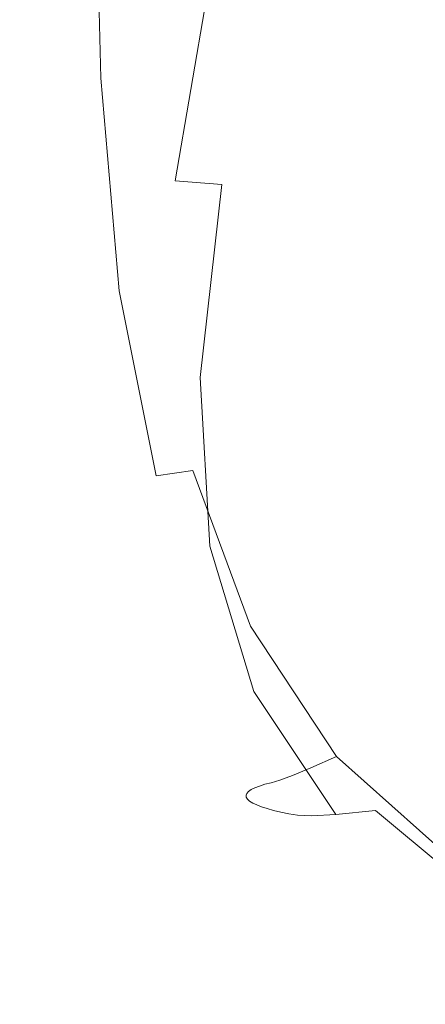
# Model space of a CAD drawing. Extents: x -26 to 64, y -144 to 24.
# Drawn here: x -23 to -20, y -143 to -134 of the extents above; entities that cross this region are included whole.
import ezdxf

# ---------------------------------------------------------------- set-up
doc = ezdxf.new("R2010")
doc.units = 0
doc.header["$LTSCALE"] = 500
doc.header["$MEASUREMENT"] = 0
doc.layers.add('NOVOTERM_CHROM', color=7, linetype='Continuous')

msp = doc.modelspace()

# ---------------------------------------------------------------- linework, layer by layer
at = {"layer": 'NOVOTERM_CHROM', "lineweight": 0}
for points, invisible_edges in [([(-21.2738, -134.5042, 138.2235), (-20.4123, -134.4792, 138.4797), (-20.4464, -132.3519, 138.3866), (-21.3122, -132.3809, 138.1284)], 15), ([(-19.326, -134.459, 138.7072), (-19.3569, -132.3261, 138.6159), (-20.4464, -132.3519, 138.3866), (-20.4123, -134.4792, 138.4797)], 15), ([(-22.7842, -134.5984, 137.2981), (-22.4322, -134.5647, 137.6313), (-22.4798, -132.4477, 137.5316), (-22.8356, -132.4852, 137.1963)], 7), ([(-22.4322, -134.5647, 137.6313), (-21.9379, -134.533, 137.9402), (-21.981, -132.4129, 137.8428), (-22.4798, -132.4477, 137.5316)], 15), ([(-21.9379, -134.533, 137.9402), (-21.2738, -134.5042, 138.2235), (-21.3122, -132.3809, 138.1284), (-21.981, -132.4129, 137.8428)], 15), ([(-23.0215, -134.633, 136.9422), (-23.0751, -132.5253, 136.8385), (-23.2252, -132.5677, 136.46), (-23.1706, -134.6687, 136.5653)], 15), ([(-22.7842, -134.5984, 137.2981), (-22.8356, -132.4852, 137.1963), (-23.0751, -132.5253, 136.8385), (-23.0215, -134.633, 136.9422)], 15), ([(-23.2581, -134.7056, 136.1692), (-23.313, -132.6122, 136.0624), (-23.3652, -132.6587, 135.6473), (-23.3104, -134.744, 135.7555)], 15), ([(-23.1706, -134.6687, 136.5653), (-23.2252, -132.5677, 136.46), (-23.313, -132.6122, 136.0624), (-23.2581, -134.7056, 136.1692)], 15), ([(-23.3541, -134.7838, 135.326), (-23.3104, -134.744, 135.7555), (-23.3652, -132.6587, 135.6473), (-23.4088, -132.7071, 135.2164)], 15), ([(-23.4155, -134.8672, 134.4278), (-23.3892, -134.8249, 134.8828), (-23.4437, -132.7571, 134.7716), (-23.4699, -132.8084, 134.315)], 15), ([(-23.3892, -134.8249, 134.8828), (-23.3541, -134.7838, 135.326), (-23.4088, -132.7071, 135.2164), (-23.4437, -132.7571, 134.7716)], 15), ([(-23.4331, -134.9104, 133.9631), (-23.4873, -132.861, 133.8488), (-23.4958, -132.9144, 133.3748), (-23.4419, -134.9544, 133.4908)], 15), ([(-23.4331, -134.9104, 133.9631), (-23.4155, -134.8672, 134.4278), (-23.4699, -132.8084, 134.315), (-23.4873, -132.861, 133.8488)], 15), ([(-23.4419, -134.9544, 133.4908), (-23.4958, -132.9144, 133.3748), (-23.4955, -132.9685, 132.8951), (-23.4418, -134.9989, 133.0129)], 15), ([(-23.4418, -134.9989, 133.0129), (-23.4955, -132.9685, 132.8951), (-23.4861, -133.0231, 132.4118), (-23.4327, -135.0438, 132.5313)], 15), ([(-23.4327, -135.0438, 132.5313), (-23.4861, -133.0231, 132.4118), (-23.4678, -133.0778, 131.927), (-23.4147, -135.0889, 132.0482)], 15), ([(-23.3876, -135.1341, 131.5656), (-23.4147, -135.0889, 132.0482), (-23.4678, -133.0778, 131.927), (-23.4403, -133.1326, 131.4426)], 15), ([(-23.348, -135.1789, 131.0862), (-23.3876, -135.1341, 131.5656), (-23.4403, -133.1326, 131.4426), (-23.398, -133.1871, 130.9613)], 15), ([(-23.2924, -135.2233, 130.6127), (-23.348, -135.1789, 131.0862), (-23.398, -133.1871, 130.9613), (-23.3351, -133.241, 130.4861)], 15), ([(-23.2175, -135.2669, 130.1478), (-23.2924, -135.2233, 130.6127), (-23.3351, -133.241, 130.4861), (-23.2457, -133.294, 130.0197)], 15), ([(-23.2175, -135.2669, 130.1478), (-23.2457, -133.294, 130.0197), (-23.124, -133.3457, 129.5648), (-23.1198, -135.3094, 129.6943)], 15), ([(-23.1198, -135.3094, 129.6943), (-23.124, -133.3457, 129.5648), (-22.9643, -133.396, 129.1241), (-22.9957, -135.3508, 129.255)], 15), ([(-22.9957, -135.3508, 129.255), (-22.9643, -133.396, 129.1241), (-22.7608, -133.4443, 128.7006), (-22.842, -135.3906, 128.8324)], 15), ([(-22.842, -135.3906, 128.8324), (-22.7608, -133.4443, 128.7006), (-22.5077, -133.4905, 128.297), (-22.655, -135.4286, 128.4293)], 15), ([(-22.4315, -135.4647, 128.0486), (-22.655, -135.4286, 128.4293), (-22.5077, -133.4905, 128.297), (-22.1992, -133.5343, 127.9159)], 15), ([(-22.1339, -135.4983, 127.6905), (-22.4315, -135.4647, 128.0486), (-22.1992, -133.5343, 127.9159), (-21.8044, -133.5755, 127.5578)], 11), ([(-21.7247, -135.5292, 127.3553), (-22.1339, -135.4983, 127.6905), (-21.8044, -133.5755, 127.5578), (-21.2925, -133.6139, 127.2229)], 13), ([(-21.1665, -135.5569, 127.0436), (-21.7247, -135.5292, 127.3553), (-21.2925, -133.6139, 127.2229), (-20.6326, -133.6493, 126.9116)], 15), ([(-21.1665, -135.5569, 127.0436), (-20.6326, -133.6493, 126.9116), (-19.7938, -133.6816, 126.6241), (-20.4219, -135.581, 126.7556)], 15), ([(-20.4219, -135.581, 126.7556), (-19.7938, -133.6816, 126.6241), (-18.7454, -133.7106, 126.3607), (-19.4534, -135.6022, 126.4916)], 15), ([(-21.8016, -136.3911, 138.0257), (-21.1518, -136.3597, 138.3045), (-21.2738, -134.5042, 138.2235), (-21.9379, -134.533, 137.9402)], 15), ([(-21.1518, -136.3597, 138.3045), (-20.3034, -136.336, 138.5566), (-20.4123, -134.4792, 138.4797), (-21.2738, -134.5042, 138.2235)], 15), ([(-19.227, -136.3232, 138.781), (-19.326, -134.459, 138.7072), (-20.4123, -134.4792, 138.4797), (-20.3034, -136.336, 138.5566)], 15), ([(-22.6233, -136.4626, 137.3916), (-22.7842, -134.5984, 137.2981), (-23.0215, -134.633, 136.9422), (-22.854, -136.496, 137.0383)], 15), ([(-22.6233, -136.4626, 137.3916), (-22.2823, -136.4265, 137.7211), (-22.4322, -134.5647, 137.6313), (-22.7842, -134.5984, 137.2981)], 7), ([(-22.2823, -136.4265, 137.7211), (-21.8016, -136.3911, 138.0257), (-21.9379, -134.533, 137.9402), (-22.4322, -134.5647, 137.6313)], 15), ([(-22.9999, -136.5275, 136.663), (-23.1706, -134.6687, 136.5653), (-23.2581, -134.7056, 136.1692), (-23.0864, -136.5584, 136.268)], 15), ([(-22.854, -136.496, 137.0383), (-23.0215, -134.633, 136.9422), (-23.1706, -134.6687, 136.5653), (-22.9999, -136.5275, 136.663)], 15), ([(-23.183, -136.6216, 135.4265), (-23.139, -136.5894, 135.8551), (-23.3104, -134.744, 135.7555), (-23.3541, -134.7838, 135.326)], 15), ([(-23.0864, -136.5584, 136.268), (-23.2581, -134.7056, 136.1692), (-23.3104, -134.744, 135.7555), (-23.139, -136.5894, 135.8551)], 15), ([(-23.2453, -136.6892, 134.5302), (-23.2185, -136.6549, 134.9841), (-23.3892, -134.8249, 134.8828), (-23.4155, -134.8672, 134.4278)], 15), ([(-23.2185, -136.6549, 134.9841), (-23.183, -136.6216, 135.4265), (-23.3541, -134.7838, 135.326), (-23.3892, -134.8249, 134.8828)], 15), ([(-23.2634, -136.7242, 134.0665), (-23.4331, -134.9104, 133.9631), (-23.4419, -134.9544, 133.4908), (-23.2728, -136.7598, 133.5953)], 15), ([(-23.2634, -136.7242, 134.0665), (-23.2453, -136.6892, 134.5302), (-23.4155, -134.8672, 134.4278), (-23.4331, -134.9104, 133.9631)], 15), ([(-23.2728, -136.7598, 133.5953), (-23.4419, -134.9544, 133.4908), (-23.4418, -134.9989, 133.0129), (-23.2733, -136.7959, 133.1184)], 15), ([(-23.2733, -136.7959, 133.1184), (-23.4418, -134.9989, 133.0129), (-23.4327, -135.0438, 132.5313), (-23.2649, -136.8322, 132.6381)], 15), ([(-23.2649, -136.8322, 132.6381), (-23.4327, -135.0438, 132.5313), (-23.4147, -135.0889, 132.0482), (-23.2477, -136.8688, 132.1563)], 15), ([(-23.2214, -136.9053, 131.6751), (-23.2477, -136.8688, 132.1563), (-23.4147, -135.0889, 132.0482), (-23.3876, -135.1341, 131.5656)], 15), ([(-23.1843, -136.9416, 131.1971), (-23.2214, -136.9053, 131.6751), (-23.3876, -135.1341, 131.5656), (-23.348, -135.1789, 131.0862)], 15), ([(-23.1347, -136.9775, 130.7249), (-23.1843, -136.9416, 131.1971), (-23.348, -135.1789, 131.0862), (-23.2924, -135.2233, 130.6127)], 15), ([(-23.0708, -137.0128, 130.2614), (-23.1347, -136.9775, 130.7249), (-23.2924, -135.2233, 130.6127), (-23.2175, -135.2669, 130.1478)], 15), ([(-23.0708, -137.0128, 130.2614), (-23.2175, -135.2669, 130.1478), (-23.1198, -135.3094, 129.6943), (-22.9907, -137.0473, 129.8091)], 15), ([(-22.9907, -137.0473, 129.8091), (-23.1198, -135.3094, 129.6943), (-22.9957, -135.3508, 129.255), (-22.8929, -137.0808, 129.3707)], 15), ([(-22.8929, -137.0808, 129.3707), (-22.9957, -135.3508, 129.255), (-22.842, -135.3906, 128.8324), (-22.7754, -137.1131, 128.9489)], 15), ([(-22.7754, -137.1131, 128.9489), (-22.842, -135.3906, 128.8324), (-22.655, -135.4286, 128.4293), (-22.6365, -137.1438, 128.5464)], 15), ([(-22.4744, -137.173, 128.1658), (-22.6365, -137.1438, 128.5464), (-22.655, -135.4286, 128.4293), (-22.4315, -135.4647, 128.0486)], 15), ([(-22.2474, -137.1995, 127.8077), (-22.4744, -137.173, 128.1658), (-22.4315, -135.4647, 128.0486), (-22.1339, -135.4983, 127.6905)], 15), ([(-21.9136, -137.2222, 127.4727), (-22.2474, -137.1995, 127.8077), (-22.1339, -135.4983, 127.6905), (-21.7247, -135.5292, 127.3553)], 11), ([(-21.4314, -137.2399, 127.1611), (-21.9136, -137.2222, 127.4727), (-21.7247, -135.5292, 127.3553), (-21.1665, -135.5569, 127.0436)], 13), ([(-21.4314, -137.2399, 127.1611), (-21.1665, -135.5569, 127.0436), (-20.4219, -135.581, 126.7556), (-20.7588, -137.2516, 126.8736)], 15), ([(-20.7588, -137.2516, 126.8736), (-20.4219, -135.581, 126.7556), (-19.4534, -135.6022, 126.4916), (-19.8544, -137.2602, 126.6104)], 15), ([(-19.0259, -137.9181, 138.8342), (-19.227, -136.3232, 138.781), (-20.3034, -136.336, 138.5566), (-20.0824, -137.9207, 138.6153)], 15), ([(-21.9795, -138.038, 137.8023), (-21.5259, -137.989, 138.0994), (-21.8016, -136.3911, 138.0257), (-22.2823, -136.4265, 137.7211)], 15), ([(-21.5259, -137.989, 138.0994), (-20.9047, -137.9471, 138.3704), (-21.1518, -136.3597, 138.3045), (-21.8016, -136.3911, 138.0257)], 15), ([(-20.9047, -137.9471, 138.3704), (-20.0824, -137.9207, 138.6153), (-20.3034, -136.336, 138.5566), (-21.1518, -136.3597, 138.3045)], 15), ([(-22.516, -138.1235, 137.1292), (-22.854, -136.496, 137.0383), (-22.9999, -136.5275, 136.663), (-22.6555, -138.1543, 136.7558)], 15), ([(-22.2984, -138.0856, 137.4789), (-22.6233, -136.4626, 137.3916), (-22.854, -136.496, 137.0383), (-22.516, -138.1235, 137.1292)], 15), ([(-22.2984, -138.0856, 137.4789), (-21.9795, -138.038, 137.8023), (-22.2823, -136.4265, 137.7211), (-22.6233, -136.4626, 137.3916)], 6), ([(-22.8379, -138.2309, 135.52), (-22.7932, -138.2053, 135.9485), (-23.139, -136.5894, 135.8551), (-23.183, -136.6216, 135.4265)], 15), ([(-22.7402, -138.1806, 136.3614), (-23.0864, -136.5584, 136.268), (-23.139, -136.5894, 135.8551), (-22.7932, -138.2053, 135.9485)], 15), ([(-22.6555, -138.1543, 136.7558), (-22.9999, -136.5275, 136.663), (-23.0864, -136.5584, 136.268), (-22.7402, -138.1806, 136.3614)], 15), ([(-22.9018, -138.2846, 134.6239), (-22.8741, -138.2574, 135.0777), (-23.2185, -136.6549, 134.9841), (-23.2453, -136.6892, 134.5302)], 15), ([(-22.8741, -138.2574, 135.0777), (-22.8379, -138.2309, 135.52), (-23.183, -136.6216, 135.4265), (-23.2185, -136.6549, 134.9841)], 15), ([(-22.9314, -138.3407, 133.6895), (-23.2728, -136.7598, 133.5953), (-23.2733, -136.7959, 133.1184), (-22.9332, -138.3693, 133.2131)], 15), ([(-22.921, -138.3124, 134.1604), (-23.2634, -136.7242, 134.0665), (-23.2728, -136.7598, 133.5953), (-22.9314, -138.3407, 133.6895)], 15), ([(-22.921, -138.3124, 134.1604), (-22.9018, -138.2846, 134.6239), (-23.2453, -136.6892, 134.5302), (-23.2634, -136.7242, 134.0665)], 15), ([(-22.9332, -138.3693, 133.2131), (-23.2733, -136.7959, 133.1184), (-23.2649, -136.8322, 132.6381), (-22.9262, -138.3982, 132.7333)], 15), ([(-22.9262, -138.3982, 132.7333), (-23.2649, -136.8322, 132.6381), (-23.2477, -136.8688, 132.1563), (-22.9103, -138.4272, 132.2521)], 15), ([(-22.8855, -138.4563, 131.7717), (-22.9103, -138.4272, 132.2521), (-23.2477, -136.8688, 132.1563), (-23.2214, -136.9053, 131.6751)], 15), ([(-22.8512, -138.4851, 131.2947), (-22.8855, -138.4563, 131.7717), (-23.2214, -136.9053, 131.6751), (-23.1843, -136.9416, 131.1971)], 15), ([(-22.8066, -138.5137, 130.8236), (-22.8512, -138.4851, 131.2947), (-23.1843, -136.9416, 131.1971), (-23.1347, -136.9775, 130.7249)], 15), ([(-22.7511, -138.5417, 130.361), (-22.8066, -138.5137, 130.8236), (-23.1347, -136.9775, 130.7249), (-23.0708, -137.0128, 130.2614)], 15), ([(-22.7511, -138.5417, 130.361), (-23.0708, -137.0128, 130.2614), (-22.9907, -137.0473, 129.8091), (-22.6841, -138.5691, 129.9096)], 15), ([(-22.6841, -138.5691, 129.9096), (-22.9907, -137.0473, 129.8091), (-22.8929, -137.0808, 129.3707), (-22.6049, -138.5957, 129.472)], 15), ([(-22.6049, -138.5957, 129.472), (-22.8929, -137.0808, 129.3707), (-22.7754, -137.1131, 128.9489), (-22.5128, -138.6213, 129.0508)], 15), ([(-22.5128, -138.6213, 129.0508), (-22.7754, -137.1131, 128.9489), (-22.6365, -137.1438, 128.5464), (-22.4072, -138.6458, 128.6485)], 15), ([(-22.2874, -138.669, 128.2678), (-22.4072, -138.6458, 128.6485), (-22.6365, -137.1438, 128.5464), (-22.4744, -137.173, 128.1658)], 15), ([(-22.1095, -138.6883, 127.9096), (-22.2874, -138.669, 128.2678), (-22.4744, -137.173, 128.1658), (-22.2474, -137.1995, 127.8077)], 15), ([(-21.8296, -138.7013, 127.5747), (-22.1095, -138.6883, 127.9096), (-22.2474, -137.1995, 127.8077), (-21.9136, -137.2222, 127.4727)], 15), ([(-21.4037, -138.7054, 127.264), (-21.8296, -138.7013, 127.5747), (-21.9136, -137.2222, 127.4727), (-21.4314, -137.2399, 127.1611)], 13), ([(-21.4037, -138.7054, 127.264), (-21.4314, -137.2399, 127.1611), (-20.7588, -137.2516, 126.8736), (-20.7879, -138.698, 126.9783)], 15), ([(-20.7879, -138.698, 126.9783), (-20.7588, -137.2516, 126.8736), (-19.8544, -137.2602, 126.6104), (-19.9386, -138.6864, 126.7178)], 15), ([(-21.5259, -137.989, 138.0994), (-21.0646, -139.3288, 138.1615), (-20.4909, -139.2657, 138.42), (-20.9047, -137.9471, 138.3704)], 15), ([(-20.9047, -137.9471, 138.3704), (-20.4909, -139.2657, 138.42), (-19.7121, -139.2316, 138.6536), (-20.0824, -137.9207, 138.6153)], 15), ([(-19.0259, -137.9181, 138.8342), (-20.0824, -137.9207, 138.6153), (-19.7121, -139.2316, 138.6536), (-18.6887, -139.2432, 138.8639)], 15), ([(-22.2984, -138.0856, 137.4789), (-21.7551, -139.4752, 137.562), (-21.4728, -139.4042, 137.8761), (-21.9795, -138.038, 137.8023)], 11), ([(-21.9795, -138.038, 137.8023), (-21.4728, -139.4042, 137.8761), (-21.0646, -139.3288, 138.1615), (-21.5259, -137.989, 138.0994)], 15), ([(-22.516, -138.1235, 137.1292), (-22.6555, -138.1543, 136.7558), (-22.0798, -139.559, 136.8463), (-21.9509, -139.5249, 137.2175)], 15), ([(-22.2984, -138.0856, 137.4789), (-22.516, -138.1235, 137.1292), (-21.9509, -139.5249, 137.2175), (-21.7551, -139.4752, 137.562)], 15), ([(-22.8741, -138.2574, 135.0777), (-22.2985, -139.6424, 135.1655), (-22.261, -139.6219, 135.6087), (-22.8379, -138.2309, 135.52)], 15), ([(-22.8379, -138.2309, 135.52), (-22.261, -139.6219, 135.6087), (-22.2153, -139.602, 136.0382), (-22.7932, -138.2053, 135.9485)], 15), ([(-22.7402, -138.1806, 136.3614), (-22.7932, -138.2053, 135.9485), (-22.2153, -139.602, 136.0382), (-22.1614, -139.5829, 136.452)], 15), ([(-22.6555, -138.1543, 136.7558), (-22.7402, -138.1806, 136.3614), (-22.1614, -139.5829, 136.452), (-22.0798, -139.559, 136.8463)], 15), ([(-22.921, -138.3124, 134.1604), (-22.9314, -138.3407, 133.6895), (-22.3608, -139.7071, 133.7748), (-22.3485, -139.6851, 134.2465)], 15), ([(-22.921, -138.3124, 134.1604), (-22.3485, -139.6851, 134.2465), (-22.3277, -139.6635, 134.7107), (-22.9018, -138.2846, 134.6239)], 15), ([(-22.9018, -138.2846, 134.6239), (-22.3277, -139.6635, 134.7107), (-22.2985, -139.6424, 135.1655), (-22.8741, -138.2574, 135.0777)], 15), ([(-22.9314, -138.3407, 133.6895), (-22.9332, -138.3693, 133.2131), (-22.3646, -139.7293, 133.2979), (-22.3608, -139.7071, 133.7748)], 15), ([(-22.9332, -138.3693, 133.2131), (-22.9262, -138.3982, 132.7333), (-22.3598, -139.7518, 132.8178), (-22.3646, -139.7293, 133.2979)], 15), ([(-22.9262, -138.3982, 132.7333), (-22.9103, -138.4272, 132.2521), (-22.3462, -139.7743, 132.3367), (-22.3598, -139.7518, 132.8178)], 15), ([(-22.8855, -138.4563, 131.7717), (-22.3239, -139.7968, 131.8565), (-22.3462, -139.7743, 132.3367), (-22.9103, -138.4272, 132.2521)], 15), ([(-22.8512, -138.4851, 131.2947), (-22.2928, -139.8192, 131.3799), (-22.3239, -139.7968, 131.8565), (-22.8855, -138.4563, 131.7717)], 15), ([(-22.8066, -138.5137, 130.8236), (-22.2529, -139.8414, 130.9093), (-22.2928, -139.8192, 131.3799), (-22.8512, -138.4851, 131.2947)], 15), ([(-22.7511, -138.5417, 130.361), (-22.2043, -139.8632, 130.4474), (-22.2529, -139.8414, 130.9093), (-22.8066, -138.5137, 130.8236)], 15), ([(-22.7511, -138.5417, 130.361), (-22.6841, -138.5691, 129.9096), (-22.1469, -139.8844, 129.9965), (-22.2043, -139.8632, 130.4474)], 15), ([(-22.6841, -138.5691, 129.9096), (-22.6049, -138.5957, 129.472), (-22.0808, -139.9051, 129.5593), (-22.1469, -139.8844, 129.9965)], 15), ([(-22.6049, -138.5957, 129.472), (-22.5128, -138.6213, 129.0508), (-22.0059, -139.925, 129.1382), (-22.0808, -139.9051, 129.5593)], 15), ([(-22.5128, -138.6213, 129.0508), (-22.4072, -138.6458, 128.6485), (-21.9223, -139.944, 128.7358), (-22.0059, -139.925, 129.1382)], 15), ([(-22.2874, -138.669, 128.2678), (-21.8299, -139.962, 128.3546), (-21.9223, -139.944, 128.7358), (-22.4072, -138.6458, 128.6485)], 15), ([(-22.1095, -138.6883, 127.9096), (-21.6848, -139.974, 127.9961), (-21.8299, -139.962, 128.3546), (-22.2874, -138.669, 128.2678)], 15), ([(-21.8296, -138.7013, 127.5747), (-21.4429, -139.9751, 127.6615), (-21.6848, -139.974, 127.9961), (-22.1095, -138.6883, 127.9096)], 15), ([(-21.4037, -138.7054, 127.264), (-21.0601, -139.9602, 127.3523), (-21.4429, -139.9751, 127.6615), (-21.8296, -138.7013, 127.5747)], 11), ([(-21.4037, -138.7054, 127.264), (-20.7879, -138.698, 126.9783), (-20.4924, -139.9245, 127.0699), (-21.0601, -139.9602, 127.3523)], 15), ([(-20.7879, -138.698, 126.9783), (-19.9386, -138.6864, 126.7178), (-19.6964, -139.8826, 126.8142), (-20.4924, -139.9245, 127.0699)], 15), ([(-21.0646, -139.3288, 138.1615), (-20.3876, -140.4315, 138.2198), (-19.9052, -140.3285, 138.4593), (-20.4909, -139.2657, 138.42)], 15), ([(-20.4909, -139.2657, 138.42), (-19.9052, -140.3285, 138.4593), (-19.21, -140.2755, 138.6738), (-19.7121, -139.2316, 138.6536)], 15), ([(-21.4728, -139.4042, 137.8761), (-20.7185, -140.545, 137.9494), (-20.3876, -140.4315, 138.2198), (-21.0646, -139.3288, 138.1615)], 15), ([(-21.7551, -139.4752, 137.562), (-20.9423, -140.6463, 137.6459), (-20.7185, -140.545, 137.9494), (-21.4728, -139.4042, 137.8761)], 9), ([(-21.9509, -139.5249, 137.2175), (-22.0798, -139.559, 136.8463), (-21.2154, -140.7526, 136.9374), (-21.1033, -140.7125, 137.3069)], 11), ([(-21.7551, -139.4752, 137.562), (-21.9509, -139.5249, 137.2175), (-21.1033, -140.7125, 137.3069), (-20.9423, -140.6463, 137.6459)], 11), ([(-22.261, -139.6219, 135.6087), (-21.3946, -140.8049, 135.6947), (-21.3473, -140.7898, 136.1264), (-22.2153, -139.602, 136.0382)], 13), ([(-22.1614, -139.5829, 136.452), (-22.2153, -139.602, 136.0382), (-21.3473, -140.7898, 136.1264), (-21.2921, -140.7754, 136.5423)], 11), ([(-22.0798, -139.559, 136.8463), (-22.1614, -139.5829, 136.452), (-21.2921, -140.7754, 136.5423), (-21.2154, -140.7526, 136.9374)], 11), ([(-22.3485, -139.6851, 134.2465), (-22.3608, -139.7071, 133.7748), (-21.5039, -140.8692, 133.8527), (-21.4888, -140.8526, 134.3262)], 11), ([(-22.3485, -139.6851, 134.2465), (-21.4888, -140.8526, 134.3262), (-21.4655, -140.8363, 134.7924), (-22.3277, -139.6635, 134.7107)], 13), ([(-22.3277, -139.6635, 134.7107), (-21.4655, -140.8363, 134.7924), (-21.4341, -140.8204, 135.2493), (-22.2985, -139.6424, 135.1655)], 13), ([(-22.2985, -139.6424, 135.1655), (-21.4341, -140.8204, 135.2493), (-21.3946, -140.8049, 135.6947), (-22.261, -139.6219, 135.6087)], 13), ([(-22.3608, -139.7071, 133.7748), (-22.3646, -139.7293, 133.2979), (-21.5107, -140.886, 133.3743), (-21.5039, -140.8692, 133.8527)], 11), ([(-22.3646, -139.7293, 133.2979), (-22.3598, -139.7518, 132.8178), (-21.5091, -140.9029, 132.8929), (-21.5107, -140.886, 133.3743)], 11), ([(-22.3598, -139.7518, 132.8178), (-22.3462, -139.7743, 132.3367), (-21.499, -140.9199, 132.4108), (-21.5091, -140.9029, 132.8929)], 11), ([(-22.3239, -139.7968, 131.8565), (-21.4803, -140.9369, 131.9302), (-21.499, -140.9199, 132.4108), (-22.3462, -139.7743, 132.3367)], 13), ([(-22.2928, -139.8192, 131.3799), (-21.4534, -140.9538, 131.4534), (-21.4803, -140.9369, 131.9302), (-22.3239, -139.7968, 131.8565)], 13), ([(-22.2529, -139.8414, 130.9093), (-21.4185, -140.9706, 130.9829), (-21.4534, -140.9538, 131.4534), (-22.2928, -139.8192, 131.3799)], 13), ([(-22.2043, -139.8632, 130.4474), (-21.376, -140.987, 130.5211), (-21.4185, -140.9706, 130.9829), (-22.2529, -139.8414, 130.9093)], 13), ([(-22.2043, -139.8632, 130.4474), (-22.1469, -139.8844, 129.9965), (-21.3263, -141.003, 130.0703), (-21.376, -140.987, 130.5211)], 11), ([(-22.1469, -139.8844, 129.9965), (-22.0808, -139.9051, 129.5593), (-21.2697, -141.0186, 129.6331), (-21.3263, -141.003, 130.0703)], 11), ([(-22.0808, -139.9051, 129.5593), (-22.0059, -139.925, 129.1382), (-21.2065, -141.0336, 129.2117), (-21.2697, -141.0186, 129.6331)], 11), ([(-22.0059, -139.925, 129.1382), (-21.9223, -139.944, 128.7358), (-21.137, -141.048, 128.8087), (-21.2065, -141.0336, 129.2117)], 11), ([(-21.8299, -139.962, 128.3546), (-21.0616, -141.0616, 128.4264), (-21.137, -141.048, 128.8087), (-21.9223, -139.944, 128.7358)], 13), ([(-21.0601, -139.9602, 127.3523), (-20.4924, -139.9245, 127.0699), (-19.8563, -140.9491, 127.1447), (-20.3776, -141.0182, 127.4241)], 15), ([(-20.4924, -139.9245, 127.0699), (-19.6964, -139.8826, 126.8142), (-19.1275, -140.8675, 126.8949), (-19.8563, -140.9491, 127.1447)], 15), ([(-21.6848, -139.974, 127.9961), (-20.938, -141.0664, 128.0669), (-21.0616, -141.0616, 128.4264), (-21.8299, -139.962, 128.3546)], 13), ([(-21.4429, -139.9751, 127.6615), (-20.7241, -141.0546, 127.7321), (-20.938, -141.0664, 128.0669), (-21.6848, -139.974, 127.9961)], 13), ([(-21.0601, -139.9602, 127.3523), (-20.3776, -141.0182, 127.4241), (-20.7241, -141.0546, 127.7321), (-21.4429, -139.9751, 127.6615)], 9), ([(-20.3876, -140.4315, 138.2198), (-19.4648, -141.3181, 138.2823), (-19.1422, -141.1485, 138.4941), (-19.9052, -140.3285, 138.4593)], 15), ([(-20.7185, -140.545, 137.9494), (-19.6725, -141.4805, 138.0294), (-19.4648, -141.3181, 138.2823), (-20.3876, -140.4315, 138.2198)], 13), ([(-20.9423, -140.6463, 137.6459), (-19.8091, -141.6144, 137.7356), (-19.6725, -141.4805, 138.0294), (-20.7185, -140.545, 137.9494)], 11), ([(-20.9423, -140.6463, 137.6459), (-21.1033, -140.7125, 137.3069), (-19.9183, -141.6987, 137.4011), (-19.8091, -141.6144, 137.7356)], 15), ([(-21.1033, -140.7125, 137.3069), (-21.2154, -140.7526, 136.9374), (-20.005, -141.7459, 137.0322), (-19.9183, -141.6987, 137.4011)], 15), ([(-21.4655, -140.8363, 134.7924), (-20.2577, -141.813, 134.8707), (-20.2232, -141.8013, 135.3312), (-21.4341, -140.8204, 135.2493)], 15), ([(-21.4341, -140.8204, 135.2493), (-20.2232, -141.8013, 135.3312), (-20.1811, -141.79, 135.7802), (-21.3946, -140.8049, 135.6947)], 15), ([(-21.3946, -140.8049, 135.6947), (-20.1811, -141.79, 135.7802), (-20.1314, -141.7791, 136.2155), (-21.3473, -140.7898, 136.1264)], 15), ([(-21.2921, -140.7754, 136.5423), (-21.3473, -140.7898, 136.1264), (-20.1314, -141.7791, 136.2155), (-20.0744, -141.7685, 136.6349)], 15), ([(-21.2154, -140.7526, 136.9374), (-21.2921, -140.7754, 136.5423), (-20.0744, -141.7685, 136.6349), (-20.005, -141.7459, 137.0322)], 15), ([(-21.5039, -140.8692, 133.8527), (-21.5107, -140.886, 133.3743), (-20.3145, -141.8492, 133.4433), (-20.3035, -141.8369, 133.9245)], 15), ([(-21.5107, -140.886, 133.3743), (-21.5091, -140.9029, 132.8929), (-20.3174, -141.8616, 132.9595), (-20.3145, -141.8492, 133.4433)], 15), ([(-21.5091, -140.9029, 132.8929), (-21.499, -140.9199, 132.4108), (-20.3121, -141.874, 132.4756), (-20.3174, -141.8616, 132.9595)], 15), ([(-21.4888, -140.8526, 134.3262), (-21.5039, -140.8692, 133.8527), (-20.3035, -141.8369, 133.9245), (-20.2845, -141.8248, 134.4011)], 15), ([(-21.4888, -140.8526, 134.3262), (-20.2845, -141.8248, 134.4011), (-20.2577, -141.813, 134.8707), (-21.4655, -140.8363, 134.7924)], 15), ([(-21.4803, -140.9369, 131.9302), (-20.2985, -141.8864, 131.9937), (-20.3121, -141.874, 132.4756), (-21.499, -140.9199, 132.4108)], 15), ([(-21.4534, -140.9538, 131.4534), (-20.277, -141.8987, 131.5161), (-20.2985, -141.8864, 131.9937), (-21.4803, -140.9369, 131.9302)], 15), ([(-21.4185, -140.9706, 130.9829), (-20.248, -141.9109, 131.045), (-20.277, -141.8987, 131.5161), (-21.4534, -140.9538, 131.4534)], 15), ([(-21.376, -140.987, 130.5211), (-20.212, -141.9229, 130.5828), (-20.248, -141.9109, 131.045), (-21.4185, -140.9706, 130.9829)], 15), ([(-21.376, -140.987, 130.5211), (-21.3263, -141.003, 130.0703), (-20.1695, -141.9346, 130.1316), (-20.212, -141.9229, 130.5828)], 15), ([(-20.3776, -141.0182, 127.4241), (-19.8563, -140.9491, 127.1447), (-18.8635, -141.7897, 127.1993), (-19.3331, -141.8929, 127.4773)], 7), ([(-21.3263, -141.003, 130.0703), (-21.2697, -141.0186, 129.6331), (-20.1207, -141.946, 129.6939), (-20.1695, -141.9346, 130.1316)], 15), ([(-21.2697, -141.0186, 129.6331), (-21.2065, -141.0336, 129.2117), (-20.0662, -141.957, 129.2717), (-20.1207, -141.946, 129.6939)], 15), ([(-21.2065, -141.0336, 129.2117), (-21.137, -141.048, 128.8087), (-20.0064, -141.9674, 128.8674), (-20.0662, -141.957, 129.2717)], 15), ([(-21.0616, -141.0616, 128.4264), (-19.9418, -141.9773, 128.4832), (-20.0064, -141.9674, 128.8674), (-21.137, -141.048, 128.8087)], 15), ([(-20.938, -141.0664, 128.0669), (-19.8337, -141.9756, 128.1218), (-19.9418, -141.9773, 128.4832), (-21.0616, -141.0616, 128.4264)], 15), ([(-20.7241, -141.0546, 127.7321), (-19.6437, -141.9511, 127.7856), (-19.8337, -141.9756, 128.1218), (-20.938, -141.0664, 128.0669)], 15), ([(-20.3776, -141.0182, 127.4241), (-19.3331, -141.8929, 127.4773), (-19.6437, -141.9511, 127.7856), (-20.7241, -141.0546, 127.7321)], 15), ([(-20.0744, -141.7685, 136.6349), (-20.1314, -141.7791, 136.2155), (-18.5099, -142.58, 136.3079), (-18.4504, -142.5726, 136.7323)], 15), ([(-20.005, -141.7459, 137.0322), (-20.0744, -141.7685, 136.6349), (-18.4504, -142.5726, 136.7323), (-18.3915, -142.5497, 137.1334)], 15), ([(-19.9183, -141.6987, 137.4011), (-20.005, -141.7459, 137.0322), (-18.3915, -142.5497, 137.1334), (-18.3404, -142.4956, 137.5037)], 15), ([(-20.3145, -141.8492, 133.4433), (-20.3174, -141.8616, 132.9595), (-18.7281, -142.6377, 133.0188), (-18.7192, -142.6291, 133.5061)], 15), ([(-20.3035, -141.8369, 133.9245), (-20.3145, -141.8492, 133.4433), (-18.7192, -142.6291, 133.5061), (-18.7026, -142.6205, 133.9916)], 15), ([(-20.2845, -141.8248, 134.4011), (-20.3035, -141.8369, 133.9245), (-18.7026, -142.6205, 133.9916), (-18.6785, -142.6121, 134.4729)], 15), ([(-20.2845, -141.8248, 134.4011), (-18.6785, -142.6121, 134.4729), (-18.6471, -142.6037, 134.9475), (-20.2577, -141.813, 134.8707)], 15), ([(-20.2577, -141.813, 134.8707), (-18.6471, -142.6037, 134.9475), (-18.6084, -142.5956, 135.4131), (-20.2232, -141.8013, 135.3312)], 15), ([(-20.2232, -141.8013, 135.3312), (-18.6084, -142.5956, 135.4131), (-18.5626, -142.5877, 135.8674), (-20.1811, -141.79, 135.7802)], 15), ([(-20.1811, -141.79, 135.7802), (-18.5626, -142.5877, 135.8674), (-18.5099, -142.58, 136.3079), (-20.1314, -141.7791, 136.2155)], 15), ([(-20.3174, -141.8616, 132.9595), (-20.3121, -141.874, 132.4756), (-18.7292, -142.6464, 132.5318), (-18.7281, -142.6377, 133.0188)], 15), ([(-20.2985, -141.8864, 131.9937), (-18.7223, -142.6551, 132.0477), (-18.7292, -142.6464, 132.5318), (-20.3121, -141.874, 132.4756)], 15), ([(-20.277, -141.8987, 131.5161), (-18.7079, -142.6638, 131.5685), (-18.7223, -142.6551, 132.0477), (-20.2985, -141.8864, 131.9937)], 15), ([(-20.248, -141.9109, 131.045), (-18.6863, -142.6723, 131.0963), (-18.7079, -142.6638, 131.5685), (-20.277, -141.8987, 131.5161)], 15), ([(-20.212, -141.9229, 130.5828), (-18.658, -142.6807, 130.6331), (-18.6863, -142.6723, 131.0963), (-20.248, -141.9109, 131.045)], 15), ([(-20.212, -141.9229, 130.5828), (-20.1695, -141.9346, 130.1316), (-18.6234, -142.6889, 130.1811), (-18.658, -142.6807, 130.6331)], 15), ([(-20.1695, -141.9346, 130.1316), (-20.1207, -141.946, 129.6939), (-18.5829, -142.6969, 129.7422), (-18.6234, -142.6889, 130.1811)], 15), ([(-20.1207, -141.946, 129.6939), (-20.0662, -141.957, 129.2717), (-18.5369, -142.7045, 129.3185), (-18.5829, -142.6969, 129.7422)], 15), ([(-20.0662, -141.957, 129.2717), (-20.0064, -141.9674, 128.8674), (-18.4858, -142.7119, 128.9122), (-18.5369, -142.7045, 129.3185)], 15), ([(-19.9418, -141.9773, 128.4832), (-18.43, -142.7188, 128.5252), (-18.4858, -142.7119, 128.9122), (-20.0064, -141.9674, 128.8674)], 15), ([(-19.8337, -141.9756, 128.1218), (-18.3365, -142.7114, 128.1606), (-18.43, -142.7188, 128.5252), (-19.9418, -141.9773, 128.4832)], 15)]:
    msp.add_3dface(points, dxfattribs=dict(at, invisible_edges=invisible_edges))

doc.saveas('drawing.dxf')
